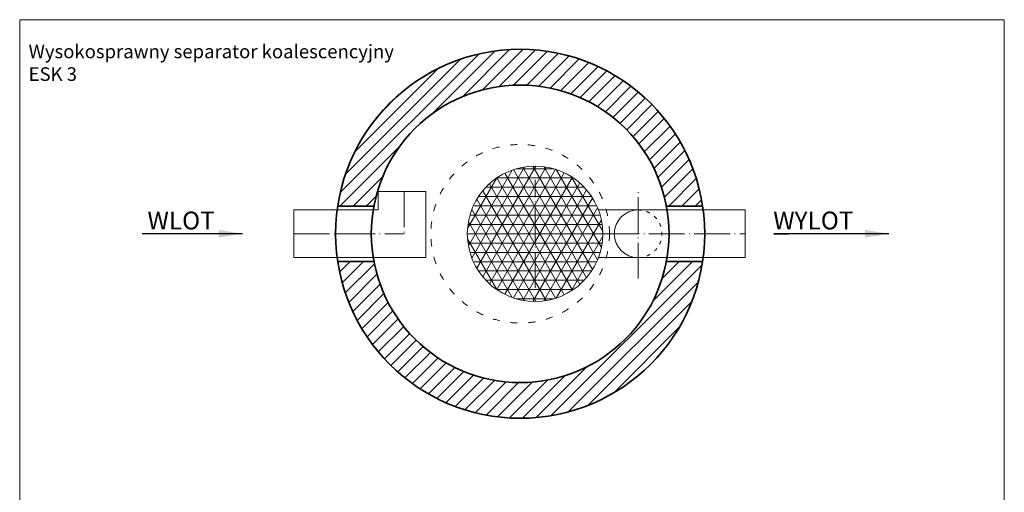
# Model space of a CAD drawing. Units: millimetres. Extents: x 3708 to 7212, y -19 to 4659.
# Drawn here: x 3708 to 7016, y 3071 to 4659 of the extents above; entities that cross this region are included whole.
import ezdxf

# ---------------------------------------------------------------- set-up
doc = ezdxf.new("R2010")
doc.units = ezdxf.units.MM
doc.header["$MEASUREMENT"] = 0
doc.linetypes.add('ACAD_ISO03W100', pattern=[30, 12, -18])
doc.linetypes.add('ACAD_ISO04W100', pattern=[30.5, 24, -3, 0.5, -3])
doc.layers.get('0').update_dxf_attribs({"lineweight": 5})
for name, color, linetype, lineweight in [('Korpus', 7, 'Continuous', 35), ('Osie', 7, 'ACAD_ISO04W100', 5), ('Technologia', 7, 'Continuous', 13), ('Wlot-wylot', 7, 'Continuous', 5), ('Właz', 7, 'Continuous', 20)]:
    doc.layers.add(name, color=color, linetype=linetype, lineweight=lineweight)
doc.styles.get("Standard").update_dxf_attribs({"font": 'arial.ttf'})
doc.dimstyles.new('ISO-25', dxfattribs={"dimtxt": 30, "dimasz": 30, "dimexe": 0, "dimexo": 200, "dimgap": 6.25, "dimtad": 1, "dimtxsty": 'Standard', "dimblk": 'OBLIQUE', "dimcen": 25, "dimadec": 0, "dimazin": 0, "dimtfac": 1, "dimtmove": 0, "dimatfit": 3, "dimfxl": 0, "dimarcsym": 0})

# ---------------------------------------------------------------- blocks, each defined once
blk = doc.blocks.new('_Oblique')
at = {"color": 0, "linetype": 'ByBlock', "lineweight": -2}
blk.add_line((-0.5, -0.5), (0.5, 0.5), dxfattribs=at)
blk = doc.blocks.new('WLR301_rzut')
at = {"layer": 'Osie', "lineweight": 5, "ltscale": 5}
for p in [(230, 141.7), (-140, 0)]:
    blk.add_line(p, (230, 0), dxfattribs=at)
at = {"layer": 'Technologia', "lineweight": 5}
for p, q in [((143.3, 80), (143.3, 141.7)), ((143.3, 141.7), (303.3, 141.7)), ((303.3, -80), (303.3, 141.7)), ((143.3, 80), (-140, 80)), ((-140, 80), (-140, -80)), ((303.3, -80), (-140, -80))]:
    blk.add_line(p, q, dxfattribs=at)

msp = doc.modelspace()

# ---------------------------------------------------------------- hatches: boundary and pattern name
at = {"lineweight": 9}
h = msp.add_hatch(dxfattribs=at)
h.set_pattern_fill('ANSI31', color=256, scale=250, style=0)
edge = h.paths.add_edge_path()
edge.add_arc((5389.401, 3939.608), 620, 188.626927, 351.373073)
edge.add_line((6002.386, 3846.608), (5880.675, 3846.608))
edge.add_arc((5389.401, 3939.608), 500, 190.71944, 349.28056, ccw=False)
edge.add_line((4898.126, 3846.608), (4776.415, 3846.608))
edge = h.paths.add_edge_path()
edge.add_arc((5389.401, 3939.608), 620, 8.626927, 171.373073)
edge.add_line((4776.415, 4032.608), (4898.126, 4032.608))
edge.add_arc((5389.401, 3939.608), 500, 10.71944, 169.28056, ccw=False)
edge.add_line((5880.675, 4032.608), (6002.386, 4032.608))
h = msp.add_hatch(dxfattribs=at)
h.set_pattern_fill('NET3', color=256, scale=250, style=0)
h.set_pattern_definition([(0, (4769.4, 3939.608), (0, 31.25), []), (60, (4769.4, 3939.608), (-27.0633, 15.625), []), (120, (4769.4, 3939.608), (-27.0633, -15.625), [])])
h.paths.add_polyline_path([(5666.901, 3939.608, 1), (5211.901, 3939.608, 1)])

# ---------------------------------------------------------------- linework, layer by layer
at = {"linetype": 'Continuous'}
msp.add_line((4889.401, 3939.608), (4769.401, 3939.608), dxfattribs=at)
msp.add_lwpolyline([(3708.233, -18.577), (7015.712, -18.577), (7015.712, 4659.143), (3708.233, 4659.143)], close=True)
at = {"layer": 'Korpus'}
for p, q in [((4898.126, 4032.608), (4776.415, 4032.608)), ((5880.675, 4032.608), (6002.386, 4032.608)), ((4898.126, 3846.608), (4776.415, 3846.608)), ((5880.675, 3846.608), (6002.386, 3846.608))]:
    msp.add_line(p, q, dxfattribs=at)
for radius in [620, 500]:
    msp.add_circle((5389.401, 3939.608), radius, dxfattribs=at)
at = {"layer": 'Osie', "lineweight": 5, "ltscale": 5}
for p, q in [((5439.401, 3758.046), (5439.401, 4121.169)), ((5785.622, 3789.608), (5785.622, 4089.608)), ((5211.901, 3939.608), (6145.622, 3939.608))]:
    msp.add_line(p, q, dxfattribs=at)
at = {"layer": 'Technologia'}
for p, q in [((5872.91, 4066.96), (5856.177, 4114.077)), ((4907.214, 3807.336), (4923.947, 3760.219)), ((5872.91, 3812.256), (5856.177, 3765.139))]:
    msp.add_line(p, q, dxfattribs=at)
at = {"layer": 'Technologia', "lineweight": 5}
for p, q in [((5652.371, 4019.608), (6145.622, 4019.608)), ((6145.622, 3859.608), (6145.622, 4019.608)), ((5652.371, 3859.608), (6145.622, 3859.608))]:
    msp.add_line(p, q, dxfattribs=at)
msp.add_circle((5439.401, 3939.608), 227.5, dxfattribs=at)
msp.add_arc((5785.622, 3939.608), 80, 90, 270, dxfattribs=at)
at = {"layer": 'Technologia', "linetype": 'ACAD_ISO03W100', "lineweight": 5}
msp.add_arc((5785.622, 3939.608), 80, 270, 90, dxfattribs=at)
at = {"layer": 'Właz', "linetype": 'ACAD_ISO03W100', "ltscale": 2}
msp.add_circle((5389.401, 3939.608), 300, dxfattribs=at)

# ---------------------------------------------------------------- block references
msp.add_blockref('WLR301_rzut', (4769.401, 3939.608))

# ---------------------------------------------------------------- texts
at = {"attachment_point": 1}
for s, insert, char_height in [('{Wysokosprawny separator koalescencyjny\\PESK 3}', (3738.233, 4575.144), 45.62471), ('WLOT', (4137.422, 4014.213), 60), ('WYLOT', (6239.481, 4014.213), 60)]:
    msp.add_mtext(s, dxfattribs=dict(at, insert=insert, char_height=char_height))

# ---------------------------------------------------------------- leaders
at = {"layer": 'Wlot-wylot', "lineweight": 30}
for points in [[(4456.418, 3939.608), (4119.736, 3939.608), (4119.736, 3939.663)], [(6627.29, 3939.608), (6241.456, 3939.608), (6290.607, 3939.663)]]:
    msp.add_leader(points, dimstyle='ISO-25', override={"dimasz": 80, "dimtad": 0}, dxfattribs=at)

doc.saveas('drawing.dxf')
